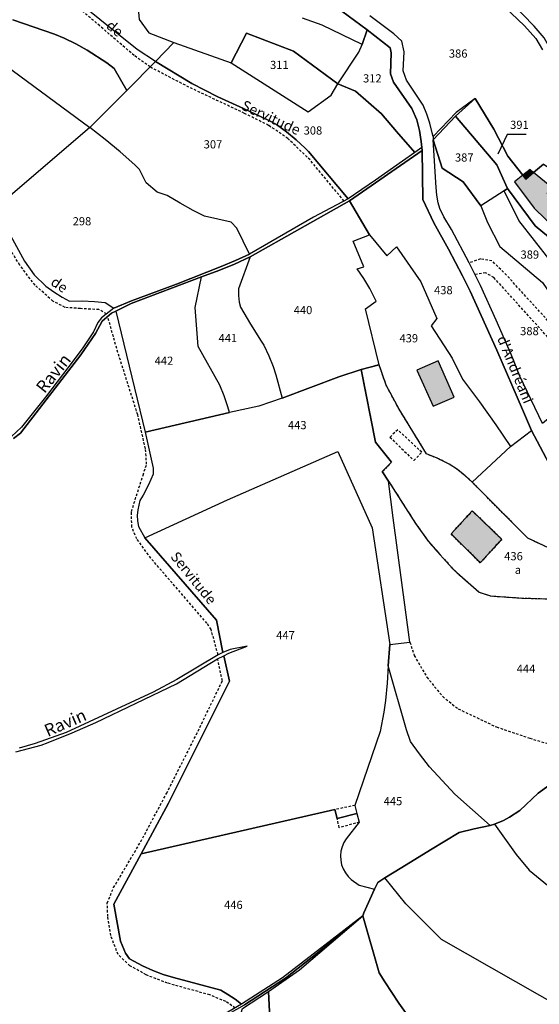
# Model space of a CAD drawing. Units: metres. Extents: x 1040222 to 1051372, y 6325005 to 6333570.
# Drawn here: x 1042427 to 1042554, y 6326810 to 6327050 of the extents above; entities that cross this region are included whole.
import ezdxf
from ezdxf.enums import TextEntityAlignment as Align

# ---------------------------------------------------------------- set-up
doc = ezdxf.new("R2010")
doc.units = ezdxf.units.M
doc.linetypes.add('TOPO1', pattern=[1, 0.6, -0.4])
doc.linetypes.add('TOPO4', pattern=[0.8, 0.5, -0.3])
for name, color, linetype in [('ig_cad_bati_dur', 152, 'CONTINUOUS'), ('ig_cad_bati_dur_hach', 24, 'CONTINUOUS'), ('ig_cad_detail_lineaire', 252, 'TOPO1'), ('ig_cad_divers_texte', 8, 'CONTINUOUS'), ('ig_cad_fleche_de_rattachement', 3, 'CONTINUOUS'), ('ig_cad_hydro', 140, 'CONTINUOUS'), ('ig_cad_lieudit', 7, 'ByLayer'), ('ig_cad_nom_voie', 8, 'CONTINUOUS'), ('ig_cad_parcel', 3, 'CONTINUOUS'), ('ig_cad_parcel_num', 3, 'CONTINUOUS'), ('ig_cad_sfisc', 2, 'TOPO4'), ('ig_cad_sfisc_texte', 2, 'CONTINUOUS')]:
    doc.layers.add(name, color=color, linetype=linetype)
doc.styles.add('Times New Roman', font='times.ttf')

msp = doc.modelspace()

# ---------------------------------------------------------------- hatches: boundary and pattern name
at = {"layer": 'ig_cad_bati_dur_hach'}
for points in [[(1042549.63, 6327012.45), (1042547.58, 6327010.87), (1042552.39, 6327004.45), (1042557.91, 6326999.12), (1042561.05, 6327003.02), (1042555.63, 6327007.99), (1042556.72, 6327009.42), (1042552.28, 6327013.1), (1042550.39, 6327011.5)], [(1042551.42, 6327013.83), (1042549.63, 6327012.45), (1042550.39, 6327011.5), (1042552.28, 6327013.1)], [(1042529.01, 6326967.15), (1042523.73, 6326964.88), (1042527.73, 6326956.02), (1042532.85, 6326958.27)], [(1042537.31, 6326930.5), (1042532.11, 6326924.85), (1042539.27, 6326917.83), (1042544.52, 6326923.53)]]:
    msp.add_hatch(color=256, dxfattribs=at).paths.add_polyline_path(points)

# ---------------------------------------------------------------- linework, layer by layer
at = {"layer": 'ig_cad_bati_dur'}
for points in [[(1042549.63, 6327012.45), (1042547.58, 6327010.87), (1042552.39, 6327004.45), (1042557.91, 6326999.12), (1042561.05, 6327003.02), (1042555.63, 6327007.99), (1042556.72, 6327009.42), (1042552.28, 6327013.1), (1042550.39, 6327011.5)], [(1042551.42, 6327013.83), (1042549.63, 6327012.45), (1042550.39, 6327011.5), (1042552.28, 6327013.1)], [(1042529.01, 6326967.15), (1042523.73, 6326964.88), (1042527.73, 6326956.02), (1042532.85, 6326958.27)], [(1042537.31, 6326930.5), (1042532.11, 6326924.85), (1042539.27, 6326917.83), (1042544.52, 6326923.53)]]:
    msp.add_lwpolyline(points, close=True, dxfattribs=at)
at = {"layer": 'ig_cad_detail_lineaire'}
for points in [[(1042505.96, 6327006.17), (1042497.69, 6327016.18), (1042492.26, 6327021.41), (1042487.56, 6327024.62), (1042481.66, 6327027.57), (1042468.11, 6327033.95), (1042458.59, 6327038.89), (1042454.71, 6327041.69), (1042446.3, 6327048.92), (1042441.37, 6327053.13), (1042432.44, 6327059.56), (1042425.13, 6327065.47), (1042415.43, 6327069.69), (1042408.09, 6327072.55), (1042394.26, 6327074.16), (1042388.14, 6327074.84), (1042381.3, 6327074.34)], [(1042447.95, 6326978.58), (1042446.1, 6326979.65), (1042441.59, 6326979.87), (1042437.83, 6326980.17), (1042434.86, 6326981.72), (1042430.5, 6326985.59), (1042426.76, 6326990.53), (1042420.77, 6327000.32)], [(1042592.22, 6326943.13), (1042588.58, 6326944.71), (1042585.6, 6326946.44), (1042581.7, 6326949.18), (1042578.25, 6326952.06), (1042573.03, 6326957.73), (1042557.8, 6326974.71), (1042545.67, 6326988.04), (1042542.12, 6326991.53), (1042539.28, 6326992), (1042536.58, 6326991.06)], [(1042587.23, 6326942.07), (1042582.1, 6326945.35), (1042575.88, 6326951.06), (1042568.48, 6326958.85), (1042542.6, 6326987.44), (1042540.54, 6326988.6), (1042538.01, 6326988.18)], [(1042475.2, 6326895.34), (1042473.5, 6326901.53), (1042472.5, 6326903.02), (1042458.78, 6326918.97), (1042455.39, 6326923.63), (1042454.13, 6326926.53), (1042454.07, 6326930.36), (1042456.88, 6326939.21), (1042457.76, 6326941.87), (1042457.47, 6326945.67), (1042455.59, 6326953.92), (1042450.74, 6326969.18), (1042448.23, 6326977.96)], [(1042519.1, 6326950.3), (1042517.19, 6326948.49), (1042523.02, 6326942.8)], [(1042523.02, 6326942.8), (1042524.97, 6326944.78), (1042519.1, 6326950.3)], [(1042522.08, 6326898.42), (1042523.13, 6326895.16), (1042526.21, 6326889.86), (1042530.08, 6326885.14), (1042533.89, 6326882.12), (1042543.22, 6326877.7), (1042551.33, 6326874.97), (1042558.88, 6326872.69), (1042561.43, 6326870.79), (1042564.58, 6326867.51)], [(1042479.37, 6326809.07), (1042477.1, 6326810.64), (1042473.2, 6326812.26), (1042462.86, 6326815.14), (1042457.62, 6326817.17), (1042453.67, 6326819.38), (1042450.78, 6326822.13), (1042448.99, 6326826.74), (1042448.27, 6326831.43), (1042448.15, 6326834.71), (1042449.7, 6326838.48), (1042456.34, 6326849.72), (1042462.63, 6326861.48), (1042469.89, 6326875.81), (1042476.26, 6326888.96), (1042475.09, 6326894.33)], [(1042508.64, 6326858.54), (1042503.71, 6326857.52)], [(1042509.71, 6326854.48), (1042504.82, 6326853.11), (1042504.28, 6326855.33)]]:
    msp.add_lwpolyline(points, dxfattribs=at)
at = {"layer": 'ig_cad_fleche_de_rattachement'}
msp.add_lwpolyline([(1042550.49, 6327022.37), (1042545.79, 6327022.39), (1042543.56, 6327017.62)], dxfattribs=at)
at = {"layer": 'ig_cad_hydro'}
for points in [[(1042527.72, 6327021.07), (1042533.23, 6327026.84), (1042538.05, 6327031.23), (1042533.34, 6327027.78), (1042527.72, 6327021.94)], [(1042491.65, 6326816.36), (1042499.43, 6326822.48), (1042510.6, 6326831.62), (1042490.98, 6326816.44), (1042480.94, 6326809.99), (1042466.63, 6326801.59), (1042444.56, 6326786.09), (1042428.39, 6326773.84), (1042413.7, 6326760.95), (1042411.64, 6326758.51), (1042401.85, 6326745.7), (1042398.39, 6326741.74), (1042389.83, 6326733.32), (1042392.21, 6326731.86), (1042391.13, 6326733.26), (1042399.85, 6326741.23), (1042414.24, 6326760.35), (1042420.37, 6326766.36), (1042430.26, 6326774.83), (1042444.24, 6326785.59), (1042457.94, 6326795.33), (1042469.66, 6326803.05), (1042481.67, 6326809.87)]]:
    msp.add_lwpolyline(points, close=True, dxfattribs=at)
for points in [[(1042425.21, 6326948.15), (1042426.92, 6326949.45), (1042441.69, 6326968.56), (1042445.3, 6326973.79), (1042446.91, 6326976.82), (1042449.19, 6326978.8), (1042450.22, 6326979.29), (1042453.96, 6326981.11), (1042471.16, 6326987.65), (1042475.4, 6326989.19), (1042479.24, 6326990.77), (1042483.03, 6326992.51), (1042507.31, 6327006.23), (1042525.06, 6327018.49), (1042524.97, 6327019.25), (1042523.27, 6327018.04), (1042520.29, 6327015.88), (1042513.68, 6327011.23), (1042506.97, 6327006.71), (1042498.55, 6327002.19), (1042482.88, 6326993.14), (1042479.49, 6326991.6), (1042475.93, 6326990.16), (1042465.04, 6326985.88), (1042454.09, 6326981.77), (1042449.77, 6326979.98), (1042446.71, 6326977.63), (1042445.84, 6326976.52), (1042444.76, 6326974.19), (1042441.99, 6326970.02), (1042438.77, 6326965.71), (1042433.03, 6326958.27), (1042427.16, 6326950.93), (1042424.78, 6326948.68)], [(1042425.83, 6326871.66), (1042432.03, 6326873.27), (1042433.74, 6326873.92), (1042439.56, 6326876.28), (1042445.32, 6326878.79), (1042465.09, 6326888.25), (1042475.09, 6326894.33), (1042476.64, 6326895.11), (1042477.81, 6326895.71), (1042482.34, 6326897.41), (1042478.2, 6326896.62), (1042476.4, 6326895.86), (1042475.2, 6326895.34), (1042465.1, 6326889.26), (1042459.36, 6326886.24), (1042438.08, 6326876.36), (1042430.5, 6326873.66), (1042426.64, 6326872.57)], [(1042481.17, 6326808.98), (1042487.51, 6326813.08), (1042495.12, 6326818.38), (1042510.6, 6326831.62), (1042499.43, 6326822.48), (1042491.65, 6326816.36), (1042481.67, 6326809.87)]]:
    msp.add_lwpolyline(points, dxfattribs=at)
at = {"layer": 'ig_cad_lieudit'}
for points in [[(1042425.21, 6326948.15), (1042426.92, 6326949.45), (1042441.69, 6326968.56), (1042445.3, 6326973.79), (1042446.91, 6326976.82), (1042449.19, 6326978.8), (1042450.22, 6326979.29), (1042453.96, 6326981.11), (1042471.16, 6326987.65), (1042475.4, 6326989.19), (1042479.24, 6326990.77), (1042483.03, 6326992.51), (1042507.31, 6327006.23), (1042525.06, 6327018.49), (1042524.97, 6327019.25), (1042524.82, 6327020.67), (1042524.38, 6327023.34), (1042523.8, 6327025.99), (1042522.53, 6327028.78), (1042518.05, 6327035.19), (1042517.36, 6327037.25), (1042517.48, 6327042.35), (1042517.26, 6327043.6), (1042511.66, 6327047.96), (1042499.28, 6327057.19)], [(1042499.28, 6327057.19), (1042511.66, 6327047.96), (1042517.26, 6327043.6), (1042517.48, 6327042.35), (1042517.36, 6327037.25), (1042518.05, 6327035.19), (1042522.53, 6327028.78), (1042523.8, 6327025.99), (1042524.38, 6327023.34), (1042524.82, 6327020.67), (1042524.97, 6327019.25), (1042525.06, 6327018.49), (1042525.21, 6327006.5), (1042527.91, 6327000.84), (1042531.49, 6326994.38), (1042534.94, 6326987.85), (1042536.79, 6326984.18), (1042543.28, 6326969.74), (1042549.59, 6326955.24), (1042551.77, 6326950.14), (1042556.75, 6326940.79)], [(1042556.75, 6326940.79), (1042551.77, 6326950.14), (1042549.59, 6326955.24), (1042543.28, 6326969.74), (1042536.79, 6326984.18), (1042534.94, 6326987.85), (1042531.49, 6326994.38), (1042527.91, 6327000.84), (1042525.21, 6327006.5), (1042525.06, 6327018.49), (1042507.31, 6327006.23), (1042483.03, 6326992.51), (1042479.24, 6326990.77), (1042475.4, 6326989.19), (1042471.16, 6326987.65), (1042453.96, 6326981.11), (1042450.22, 6326979.29), (1042449.19, 6326978.8), (1042446.91, 6326976.82), (1042445.3, 6326973.79), (1042441.69, 6326968.56), (1042426.92, 6326949.45), (1042425.21, 6326948.15)], [(1042481.67, 6326809.87), (1042491.65, 6326816.36), (1042499.43, 6326822.48), (1042510.6, 6326831.62), (1042510.79, 6326832.3), (1042513.46, 6326838.06), (1042514.25, 6326839.74), (1042515.98, 6326840.83), (1042520.13, 6326843.42), (1042527.1, 6326847.67), (1042534.07, 6326851.94), (1042537.77, 6326852.83), (1042541.69, 6326853.66), (1042542.74, 6326853.94), (1042544.96, 6326854.85), (1042546.43, 6326855.7), (1042548.89, 6326857.31), (1042553.38, 6326861.53), (1042555.99, 6326863.41)], [(1042555.99, 6326863.41), (1042553.38, 6326861.53), (1042548.89, 6326857.31), (1042546.43, 6326855.7), (1042544.96, 6326854.85), (1042542.74, 6326853.94), (1042541.69, 6326853.66), (1042537.77, 6326852.83), (1042534.07, 6326851.94), (1042527.1, 6326847.67), (1042520.13, 6326843.42), (1042515.98, 6326840.83), (1042514.25, 6326839.74), (1042513.46, 6326838.06), (1042510.79, 6326832.3), (1042510.6, 6326831.62), (1042514.55, 6326817.63), (1042515.92, 6326815.48), (1042519.4, 6326810.27), (1042523.03, 6326805.16)], [(1042523.03, 6326805.16), (1042519.4, 6326810.27), (1042515.92, 6326815.48), (1042514.55, 6326817.63), (1042510.6, 6326831.62), (1042499.43, 6326822.48), (1042491.65, 6326816.36), (1042481.67, 6326809.87)]]:
    msp.add_lwpolyline(points, dxfattribs=at)
at = {"layer": 'ig_cad_parcel'}
for points in [[(1042418.51, 6327084.5), (1042436.85, 6327075.62), (1042448.21, 6327063.21), (1042455.33, 6327056.75), (1042455.93, 6327050.5), (1042458.28, 6327047.27), (1042464.38, 6327044.87), (1042459.92, 6327040.24), (1042455.41, 6327043.17), (1042441.79, 6327054.19), (1042431.93, 6327061.25), (1042427.09, 6327065.33), (1042425.59, 6327066.16)], [(1042425.04, 6327050.39), (1042435.23, 6327046.94), (1042437.65, 6327045.91), (1042440.49, 6327044.52), (1042443.25, 6327043), (1042448.07, 6327039.92), (1042449.82, 6327038.48), (1042452.89, 6327033.14), (1042459.92, 6327040.24), (1042455.41, 6327043.17), (1042441.79, 6327054.19), (1042431.93, 6327061.25), (1042427.09, 6327065.33), (1042425.59, 6327066.16)], [(1042499.28, 6327057.19), (1042511.66, 6327047.96), (1042510.43, 6327044.38), (1042500.67, 6327049.07), (1042495.83, 6327050.85)], [(1042542, 6327056.67), (1042550.05, 6327048.98), (1042552.85, 6327045.83), (1042554.46, 6327043.05)], [(1042595.1, 6327051.76), (1042591.76, 6327047.74), (1042588.57, 6327043.63), (1042585.71, 6327039.69), (1042570.93, 6327016.61), (1042564.5, 6327025.82), (1042561.36, 6327031.29), (1042557.11, 6327041.95), (1042554.87, 6327045.97), (1042552.45, 6327048.87), (1042544.04, 6327057.53)], [(1042554.67, 6327015.12), (1042552.28, 6327013.1), (1042550.39, 6327011.5), (1042549.63, 6327012.45), (1042545.97, 6327017.1), (1042542.56, 6327023.69), (1042538.05, 6327031.23), (1042533.34, 6327027.78), (1042527.72, 6327021.94), (1042527.54, 6327022.81), (1042526.96, 6327025.13), (1042526.21, 6327027.4), (1042525.31, 6327029.6), (1042521.26, 6327035.67), (1042520.43, 6327037.99), (1042520.63, 6327042.63), (1042520.06, 6327045.18), (1042518.15, 6327047.02), (1042512.31, 6327051.37)], [(1042419.83, 6327041.76), (1042443.87, 6327024.09), (1042452.89, 6327033.14), (1042449.82, 6327038.48), (1042448.07, 6327039.92), (1042443.25, 6327043), (1042440.49, 6327044.52), (1042437.65, 6327045.91), (1042435.23, 6327046.94), (1042425.04, 6327050.39)], [(1042455.93, 6327050.5), (1042458.28, 6327047.27), (1042464.38, 6327044.87), (1042478.41, 6327039.91), (1042482.13, 6327047.15), (1042493.66, 6327042.75), (1042504.45, 6327034.76), (1042509.61, 6327042.52), (1042510.43, 6327044.38), (1042500.67, 6327049.07), (1042495.83, 6327050.85)], [(1042419.83, 6327041.76), (1042443.87, 6327024.09), (1042420.37, 6327004)], [(1042424.54, 6326997.72), (1042427.94, 6326991.43), (1042430.3, 6326988.14), (1042433.1, 6326985.36), (1042435.08, 6326983.95), (1042437.16, 6326982.66), (1042438.95, 6326981.69), (1042442, 6326981.74), (1042445.04, 6326981.62), (1042447.67, 6326981.36), (1042449.77, 6326979.98), (1042454.09, 6326981.77), (1042465.04, 6326985.88), (1042475.93, 6326990.16), (1042479.49, 6326991.6), (1042482.88, 6326993.14), (1042479.82, 6326999.54), (1042478.44, 6327001.01), (1042471.89, 6327002.48), (1042469.14, 6327003.84), (1042465.93, 6327005.6), (1042462.8, 6327007.49), (1042460.3, 6327008.3), (1042457.67, 6327010.63), (1042456.04, 6327013.84), (1042454.84, 6327014.96), (1042451.29, 6327018.14), (1042447.64, 6327021.18), (1042443.87, 6327024.09), (1042420.37, 6327004)], [(1042424.54, 6326997.72), (1042427.94, 6326991.43), (1042430.3, 6326988.14), (1042433.1, 6326985.36), (1042435.08, 6326983.95), (1042437.16, 6326982.66), (1042438.95, 6326981.69), (1042442, 6326981.74), (1042445.04, 6326981.62), (1042447.67, 6326981.36), (1042449.77, 6326979.98), (1042446.71, 6326977.63), (1042445.84, 6326976.52), (1042444.76, 6326974.19), (1042441.99, 6326970.02), (1042438.77, 6326965.71), (1042433.03, 6326958.27), (1042427.16, 6326950.93), (1042424.78, 6326948.68)], [(1042425.21, 6326948.15), (1042426.92, 6326949.45), (1042441.69, 6326968.56), (1042445.3, 6326973.79), (1042446.91, 6326976.82), (1042449.19, 6326978.8), (1042450.22, 6326979.29), (1042457.37, 6326949.7), (1042459.38, 6326940.95), (1042459.38, 6326939.48), (1042458.19, 6326936.86), (1042456.88, 6326934.33), (1042456.13, 6326933.04), (1042455.6, 6326930.71), (1042455.49, 6326929.37), (1042455.54, 6326928.02), (1042455.77, 6326926.7), (1042457.34, 6326923.86), (1042474.79, 6326903.78), (1042476.4, 6326895.86), (1042475.2, 6326895.34), (1042465.1, 6326889.26), (1042459.36, 6326886.24), (1042438.08, 6326876.36), (1042430.5, 6326873.66), (1042426.64, 6326872.57)], [(1042559.93, 6326919.59), (1042550.87, 6326923.79), (1042537.27, 6326937.53), (1042535.58, 6326939.05), (1042533.67, 6326940.55), (1042531.65, 6326941.92), (1042528.75, 6326943.33), (1042526.14, 6326944.38), (1042519.45, 6326955.32), (1042516.26, 6326961.22), (1042514.53, 6326966.16), (1042510.16, 6326964.98), (1042513.65, 6326947.24), (1042517.56, 6326942.37), (1042515.33, 6326940.09), (1042516.84, 6326937.74), (1042523.46, 6326927.43), (1042526.52, 6326923.11), (1042529.42, 6326919.77), (1042532.42, 6326916.53), (1042533.52, 6326915.4), (1042538.95, 6326910.65), (1042541.79, 6326909.7), (1042549.39, 6326909.2), (1042556.11, 6326908.98)], [(1042555.99, 6326863.41), (1042553.38, 6326861.53), (1042548.89, 6326857.31), (1042546.43, 6326855.7), (1042544.96, 6326854.85), (1042542.74, 6326853.94), (1042541.69, 6326853.66), (1042533.03, 6326861.29), (1042526.89, 6326867.95), (1042524.4, 6326871.11), (1042522.25, 6326874.12), (1042521.26, 6326876.98), (1042516.79, 6326892.6), (1042517.13, 6326897.88), (1042522.08, 6326898.42), (1042517.94, 6326928.8), (1042516.84, 6326937.74), (1042523.46, 6326927.43), (1042526.52, 6326923.11), (1042529.42, 6326919.77), (1042532.42, 6326916.53), (1042533.52, 6326915.4), (1042538.95, 6326910.65), (1042541.79, 6326909.7), (1042549.39, 6326909.2), (1042556.11, 6326908.98)], [(1042425.83, 6326871.66), (1042432.03, 6326873.27), (1042433.74, 6326873.92), (1042439.56, 6326876.28), (1042445.32, 6326878.79), (1042465.09, 6326888.25), (1042475.09, 6326894.33), (1042476.64, 6326895.11), (1042477.97, 6326888.91), (1042463.14, 6326859.07), (1042456.45, 6326846.72), (1042449.75, 6326834.46), (1042451.34, 6326825.39), (1042452.59, 6326822.46), (1042453.58, 6326821.11), (1042456.75, 6326819.38), (1042459.24, 6326818.25), (1042461.78, 6326817.29), (1042464.33, 6326816.49), (1042475.85, 6326813.41), (1042477.63, 6326812.4), (1042479.35, 6326811.27), (1042480.94, 6326809.99), (1042466.63, 6326801.59)], [(1042555.99, 6326863.41), (1042553.38, 6326861.53), (1042548.89, 6326857.31), (1042546.43, 6326855.7), (1042544.96, 6326854.85), (1042542.74, 6326853.94), (1042548, 6326846.53), (1042551.17, 6326842.75), (1042559.24, 6326836.11)]]:
    msp.add_lwpolyline(points, dxfattribs=at)
for points in [[(1042504.45, 6327034.76), (1042493.66, 6327042.75), (1042482.13, 6327047.15), (1042478.41, 6327039.91), (1042497.24, 6327027.97), (1042502.83, 6327032.02)], [(1042504.45, 6327034.76), (1042509.61, 6327042.52), (1042510.43, 6327044.38), (1042511.66, 6327047.96), (1042517.26, 6327043.6), (1042517.48, 6327042.35), (1042517.36, 6327037.25), (1042518.05, 6327035.19), (1042522.53, 6327028.78), (1042523.8, 6327025.99), (1042524.38, 6327023.34), (1042524.82, 6327020.67), (1042524.97, 6327019.25), (1042523.27, 6327018.04), (1042518.76, 6327023.12), (1042515.14, 6327027.45), (1042508.75, 6327032.99)], [(1042464.38, 6327044.87), (1042478.41, 6327039.91), (1042497.24, 6327027.97), (1042502.83, 6327032.02), (1042504.45, 6327034.76), (1042508.75, 6327032.99), (1042515.14, 6327027.45), (1042518.76, 6327023.12), (1042523.27, 6327018.04), (1042520.29, 6327015.88), (1042513.68, 6327011.23), (1042506.97, 6327006.71), (1042497.27, 6327018.26), (1042496.47, 6327019.06), (1042494.25, 6327021.13), (1042491.94, 6327023.06), (1042489.5, 6327024.87), (1042487.64, 6327025.79), (1042481.42, 6327028.77), (1042475.14, 6327031.58), (1042468.82, 6327034.88), (1042459.92, 6327040.24)], [(1042452.89, 6327033.14), (1042459.92, 6327040.24), (1042468.82, 6327034.88), (1042475.14, 6327031.58), (1042481.42, 6327028.77), (1042487.64, 6327025.79), (1042489.5, 6327024.87), (1042491.94, 6327023.06), (1042494.25, 6327021.13), (1042496.47, 6327019.06), (1042497.27, 6327018.26), (1042506.97, 6327006.71), (1042498.55, 6327002.19), (1042482.88, 6326993.14), (1042479.82, 6326999.54), (1042478.44, 6327001.01), (1042471.89, 6327002.48), (1042469.14, 6327003.84), (1042465.93, 6327005.6), (1042462.8, 6327007.49), (1042460.3, 6327008.3), (1042457.67, 6327010.63), (1042456.04, 6327013.84), (1042454.84, 6327014.96), (1042451.29, 6327018.14), (1042447.64, 6327021.18), (1042443.87, 6327024.09)], [(1042538.05, 6327031.23), (1042542.56, 6327023.69), (1042545.97, 6327017.1), (1042549.63, 6327012.45), (1042550.39, 6327011.5), (1042552.28, 6327013.1), (1042554.67, 6327015.12), (1042555.85, 6327014.42), (1042558.23, 6327011.91), (1042564.93, 6327004.96), (1042563.46, 6327003.02), (1042564.8, 6327001.18), (1042562.74, 6326998.32), (1042559.16, 6326994.71), (1042552.66, 6327000.09), (1042545.94, 6327009.18), (1042543.3, 6327015.03), (1042533.23, 6327026.84)], [(1042539.42, 6327004.94), (1042535.06, 6327010.82), (1042529.93, 6327014.16), (1042527.72, 6327021.07), (1042533.23, 6327026.84), (1042543.3, 6327015.03), (1042545.94, 6327009.18), (1042545.07, 6327008.62)], [(1042554.44, 6326951.81), (1042548.96, 6326963.42), (1042546.86, 6326968.51), (1042543.17, 6326977.05), (1042539.33, 6326985.54), (1042536.58, 6326991.06), (1042532.23, 6326999.23), (1042530.32, 6327002.26), (1042529.36, 6327004.34), (1042529, 6327005.7), (1042528.66, 6327007.55), (1042528.5, 6327009.43), (1042527.72, 6327021.07), (1042529.93, 6327014.16), (1042535.06, 6327010.82), (1042539.42, 6327004.94), (1042541.05, 6327000.94), (1042544.06, 6326995.08), (1042554.42, 6326986.28), (1042562.86, 6326973.99), (1042572.16, 6326964.28), (1042565.61, 6326960.27), (1042559.13, 6326955.61)], [(1042507.31, 6327006.23), (1042512.16, 6326997.92), (1042516.46, 6326992.73), (1042518.78, 6326994.96), (1042524.74, 6326986.41), (1042528.67, 6326977.45), (1042527.23, 6326975.7), (1042532.37, 6326967.8), (1042534.95, 6326962.62), (1042539.09, 6326957.12), (1042543.09, 6326951.52), (1042546.66, 6326946.24), (1042551.77, 6326950.14), (1042549.59, 6326955.24), (1042543.28, 6326969.74), (1042536.79, 6326984.18), (1042534.94, 6326987.85), (1042531.49, 6326994.38), (1042527.91, 6327000.84), (1042525.21, 6327006.5), (1042525.06, 6327018.49)], [(1042539.42, 6327004.94), (1042541.05, 6327000.94), (1042544.06, 6326995.08), (1042554.42, 6326986.28), (1042562.86, 6326973.99), (1042565.89, 6326976.79), (1042564.43, 6326981.65), (1042566.21, 6326984.87), (1042562.14, 6326987.31), (1042558.29, 6326989.83), (1042556.32, 6326991.6), (1042548.64, 6327001.42), (1042545.07, 6327008.62)], [(1042545.94, 6327009.18), (1042552.66, 6327000.09), (1042559.16, 6326994.71), (1042562.74, 6326998.32), (1042564.8, 6327001.18), (1042573.16, 6326991.95), (1042568.16, 6326988.67), (1042566.21, 6326984.87), (1042562.14, 6326987.31), (1042558.29, 6326989.83), (1042556.32, 6326991.6), (1042548.64, 6327001.42), (1042545.07, 6327008.62)], [(1042510.16, 6326964.98), (1042514.53, 6326966.16), (1042511.23, 6326979.82), (1042513.83, 6326981.7), (1042512.25, 6326984.79), (1042510.8, 6326987.23), (1042509.21, 6326989.56), (1042510.82, 6326990.08), (1042508.17, 6326996.38), (1042512.16, 6326997.92), (1042507.31, 6327006.23), (1042483.03, 6326992.51), (1042480.23, 6326984.68), (1042480.23, 6326983.06), (1042480.4, 6326981.44), (1042480.65, 6326980.26), (1042483.1, 6326976.06), (1042485.7, 6326971.95), (1042486.38, 6326970.92), (1042487.59, 6326968.35), (1042488.65, 6326965.71), (1042489.32, 6326963.74), (1042490.87, 6326958.02), (1042504.71, 6326963.24)], [(1042537.27, 6326937.53), (1042535.58, 6326939.05), (1042533.67, 6326940.55), (1042531.65, 6326941.92), (1042528.75, 6326943.33), (1042526.14, 6326944.38), (1042519.45, 6326955.32), (1042516.26, 6326961.22), (1042514.53, 6326966.16), (1042511.23, 6326979.82), (1042513.83, 6326981.7), (1042512.25, 6326984.79), (1042510.8, 6326987.23), (1042509.21, 6326989.56), (1042510.82, 6326990.08), (1042508.17, 6326996.38), (1042512.16, 6326997.92), (1042516.46, 6326992.73), (1042518.78, 6326994.96), (1042524.74, 6326986.41), (1042528.67, 6326977.45), (1042527.23, 6326975.7), (1042532.37, 6326967.8), (1042534.95, 6326962.62), (1042539.09, 6326957.12), (1042543.09, 6326951.52), (1042546.66, 6326946.24)], [(1042490.87, 6326958.02), (1042485.15, 6326956.03), (1042477.97, 6326954.51), (1042477.57, 6326955.93), (1042476.7, 6326958.61), (1042475.67, 6326961.22), (1042470.38, 6326970.63), (1042469.61, 6326980.12), (1042471.16, 6326987.65), (1042475.4, 6326989.19), (1042479.24, 6326990.77), (1042483.03, 6326992.51), (1042480.23, 6326984.68), (1042480.23, 6326983.06), (1042480.4, 6326981.44), (1042480.65, 6326980.26), (1042483.1, 6326976.06), (1042485.7, 6326971.95), (1042486.38, 6326970.92), (1042487.59, 6326968.35), (1042488.65, 6326965.71), (1042489.32, 6326963.74)], [(1042450.22, 6326979.29), (1042457.37, 6326949.7), (1042477.97, 6326954.51), (1042477.57, 6326955.93), (1042476.7, 6326958.61), (1042475.67, 6326961.22), (1042470.38, 6326970.63), (1042469.61, 6326980.12), (1042471.16, 6326987.65), (1042453.96, 6326981.11)], [(1042457.37, 6326949.7), (1042459.38, 6326940.95), (1042459.38, 6326939.48), (1042458.19, 6326936.86), (1042456.88, 6326934.33), (1042456.13, 6326933.04), (1042455.6, 6326930.71), (1042455.49, 6326929.37), (1042455.54, 6326928.02), (1042455.77, 6326926.7), (1042457.34, 6326923.86), (1042477.49, 6326933.2), (1042504.44, 6326945.01), (1042512.82, 6326926.34), (1042517.13, 6326897.88), (1042522.08, 6326898.42), (1042517.94, 6326928.8), (1042516.84, 6326937.74), (1042515.33, 6326940.09), (1042517.56, 6326942.37), (1042513.65, 6326947.24), (1042510.16, 6326964.98), (1042504.71, 6326963.24), (1042490.87, 6326958.02), (1042485.15, 6326956.03), (1042477.97, 6326954.51)], [(1042602.2, 6326886.33), (1042581.35, 6326902.84), (1042578.59, 6326904.86), (1042572.44, 6326909.18), (1042566.21, 6326913.36), (1042560.87, 6326916.08), (1042559.93, 6326919.59), (1042550.87, 6326923.79), (1042537.27, 6326937.53), (1042546.66, 6326946.24), (1042551.77, 6326950.14), (1042556.75, 6326940.79), (1042560.74, 6326934.33), (1042564.85, 6326928.54), (1042567.52, 6326925.3), (1042571.86, 6326920.65), (1042581.01, 6326913.04), (1042590.03, 6326905.29), (1042600.21, 6326896.29), (1042601.39, 6326894.36), (1042603.83, 6326888.23)], [(1042456.45, 6326846.72), (1042463.14, 6326859.07), (1042477.97, 6326888.91), (1042476.64, 6326895.11), (1042477.81, 6326895.71), (1042482.34, 6326897.41), (1042478.2, 6326896.62), (1042476.4, 6326895.86), (1042474.79, 6326903.78), (1042457.34, 6326923.86), (1042477.49, 6326933.2), (1042504.44, 6326945.01), (1042512.82, 6326926.34), (1042517.13, 6326897.88), (1042516.79, 6326892.6), (1042516.53, 6326888.39), (1042516.11, 6326884.19), (1042515.71, 6326881.33), (1042514.77, 6326876.63), (1042508.64, 6326858.54), (1042509.13, 6326856.61), (1042504.28, 6326855.33), (1042503.71, 6326857.52)], [(1042516.79, 6326892.6), (1042516.53, 6326888.39), (1042516.11, 6326884.19), (1042515.71, 6326881.33), (1042514.77, 6326876.63), (1042508.64, 6326858.54), (1042509.13, 6326856.61), (1042509.71, 6326854.48), (1042506.53, 6326850.41), (1042505.94, 6326849.46), (1042505.5, 6326848.45), (1042505.23, 6326847.37), (1042505.12, 6326846.26), (1042505.17, 6326845.15), (1042505.39, 6326844.07), (1042505.79, 6326843.03), (1042506.32, 6326842.05), (1042507.01, 6326841.18), (1042507.75, 6326840.47), (1042509.69, 6326839.07), (1042513.46, 6326838.06), (1042514.25, 6326839.74), (1042515.98, 6326840.83), (1042520.13, 6326843.42), (1042527.1, 6326847.67), (1042534.07, 6326851.94), (1042537.77, 6326852.83), (1042541.69, 6326853.66), (1042533.03, 6326861.29), (1042526.89, 6326867.95), (1042524.4, 6326871.11), (1042522.25, 6326874.12), (1042521.26, 6326876.98)], [(1042480.94, 6326809.99), (1042479.35, 6326811.27), (1042477.63, 6326812.4), (1042475.85, 6326813.41), (1042464.33, 6326816.49), (1042461.78, 6326817.29), (1042459.24, 6326818.25), (1042456.75, 6326819.38), (1042453.58, 6326821.11), (1042452.59, 6326822.46), (1042451.34, 6326825.39), (1042449.75, 6326834.46), (1042456.45, 6326846.72), (1042503.71, 6326857.52), (1042504.28, 6326855.33), (1042509.13, 6326856.61), (1042509.71, 6326854.48), (1042506.53, 6326850.41), (1042505.94, 6326849.46), (1042505.5, 6326848.45), (1042505.23, 6326847.37), (1042505.12, 6326846.26), (1042505.17, 6326845.15), (1042505.39, 6326844.07), (1042505.79, 6326843.03), (1042506.32, 6326842.05), (1042507.01, 6326841.18), (1042507.75, 6326840.47), (1042509.69, 6326839.07), (1042513.46, 6326838.06), (1042510.79, 6326832.3), (1042510.6, 6326831.62), (1042490.98, 6326816.44)], [(1042585.49, 6326792.49), (1042571.98, 6326801.82), (1042529.77, 6326825.84), (1042521.11, 6326834.49), (1042515.98, 6326840.83), (1042520.13, 6326843.42), (1042527.1, 6326847.67), (1042534.07, 6326851.94), (1042537.77, 6326852.83), (1042541.69, 6326853.66), (1042542.74, 6326853.94), (1042548, 6326846.53), (1042551.17, 6326842.75), (1042559.24, 6326836.11), (1042567.54, 6326831.06), (1042579.27, 6326821.58), (1042583.83, 6326818.59), (1042592.48, 6326815.3), (1042594.92, 6326814.96), (1042598.51, 6326813.2), (1042591.69, 6326803.21), (1042589.04, 6326799.04), (1042586.26, 6326793.89)], [(1042510.6, 6326831.62), (1042514.55, 6326817.63), (1042515.92, 6326815.48), (1042519.4, 6326810.27), (1042523.03, 6326805.16), (1042530.03, 6326800.71), (1042539.36, 6326796.08), (1042545.91, 6326793.46), (1042560.77, 6326788.4), (1042568.16, 6326786.69), (1042576.69, 6326782.84), (1042577.26, 6326783.23), (1042582.7, 6326787.25), (1042585.49, 6326792.49), (1042571.98, 6326801.82), (1042529.77, 6326825.84), (1042521.11, 6326834.49), (1042515.98, 6326840.83), (1042514.25, 6326839.74), (1042513.46, 6326838.06), (1042510.79, 6326832.3)], [(1042504.55, 6326764.6), (1042497.7, 6326767.54), (1042495.29, 6326773.19), (1042488.96, 6326783.42), (1042487.51, 6326813.08), (1042495.12, 6326818.38), (1042510.6, 6326831.62), (1042514.55, 6326817.63), (1042515.92, 6326815.48), (1042519.4, 6326810.27), (1042523.03, 6326805.16), (1042530.03, 6326800.71), (1042539.36, 6326796.08)], [(1042471.16, 6326747.08), (1042483.83, 6326750.63), (1042466.23, 6326772.3), (1042475.29, 6326789.49), (1042481.17, 6326808.98), (1042487.51, 6326813.08), (1042488.96, 6326783.42), (1042495.29, 6326773.19), (1042497.7, 6326767.54), (1042504.55, 6326764.6), (1042517.43, 6326759.05), (1042525.54, 6326754.89), (1042492.38, 6326732.84), (1042487.03, 6326729.27)]]:
    msp.add_lwpolyline(points, close=True, dxfattribs=at)
at = {"layer": 'ig_cad_sfisc'}
msp.add_lwpolyline([(1042559.93, 6326919.59), (1042550.87, 6326923.79), (1042537.27, 6326937.53), (1042535.58, 6326939.05), (1042533.67, 6326940.55), (1042531.65, 6326941.92), (1042528.75, 6326943.33), (1042526.14, 6326944.38), (1042519.45, 6326955.32), (1042516.26, 6326961.22), (1042514.53, 6326966.16), (1042510.16, 6326964.98), (1042513.65, 6326947.24), (1042517.56, 6326942.37), (1042515.33, 6326940.09), (1042516.84, 6326937.74), (1042523.46, 6326927.43), (1042526.52, 6326923.11), (1042529.42, 6326919.77), (1042532.42, 6326916.53), (1042533.52, 6326915.4), (1042538.95, 6326910.65), (1042541.79, 6326909.7), (1042549.39, 6326909.2), (1042556.11, 6326908.98)], dxfattribs=at)
for points in [[(1042532.11, 6326924.85), (1042537.31, 6326930.5), (1042544.52, 6326923.53), (1042539.27, 6326917.83)], [(1042537.31, 6326930.5), (1042532.11, 6326924.85), (1042539.27, 6326917.83), (1042544.52, 6326923.53)]]:
    msp.add_lwpolyline(points, close=True, dxfattribs=at)

# ---------------------------------------------------------------- texts
at = {"layer": 'ig_cad_divers_texte', "style": 'Times New Roman'}
for rotation, p in [(51.5, (1042433.57, 6326958.4)), (23.5, (1042433.96, 6326874.4))]:
    msp.add_text('Ravin', height=3, rotation=rotation, dxfattribs=at).set_placement(p, align=Align.BOTTOM_LEFT)
at = {"layer": 'ig_cad_nom_voie', "style": 'Times New Roman'}
for s, rotation, p in [('de', 320.4, (1042447.15, 6327048.02)), ('Servitude', 335.1, (1042480.36, 6327027.92)), ('de', 325.5, (1042433.66, 6326985.2)), ("d'Andréani", 292.3, (1042542.61, 6326972.32)), ('Servitude', 309.1, (1042462.83, 6326918.76))]:
    msp.add_text(s, height=2.5, rotation=rotation, dxfattribs=at).set_placement(p, align=Align.BOTTOM_LEFT)
at = {"layer": 'ig_cad_parcel_num', "style": 'Times New Roman'}
for s, p in [('386', (1042531.59, 6327040.55)), ('311', (1042487.91, 6327037.77)), ('312', (1042510.62, 6327034.49)), ('391', (1042546.55, 6327023.14)), ('308', (1042496.11, 6327021.76)), ('307', (1042471.7, 6327018.38)), ('387', (1042533.08, 6327015.16)), ('298', (1042439.7, 6326999.59)), ('389', (1042549.09, 6326991.45)), ('438', (1042527.97, 6326982.76)), ('440', (1042493.69, 6326977.9)), ('388', (1042549, 6326972.77)), ('441', (1042475.34, 6326971.07)), ('439', (1042519.53, 6326971.01)), ('442', (1042459.73, 6326965.53)), ('443', (1042492.28, 6326949.81)), ('436', (1042545.1, 6326917.79)), ('447', (1042489.41, 6326898.49)), ('444', (1042548.16, 6326890.31)), ('445', (1042515.66, 6326857.97)), ('446', (1042476.68, 6326832.63))]:
    msp.add_text(s, height=2, dxfattribs=at).set_placement(p, align=Align.BOTTOM_LEFT)
at = {"layer": 'ig_cad_sfisc_texte', "style": 'Times New Roman'}
msp.add_text('a', height=2, dxfattribs=at).set_placement((1042547.68, 6326914.46), align=Align.BOTTOM_LEFT)

doc.saveas('drawing.dxf')
